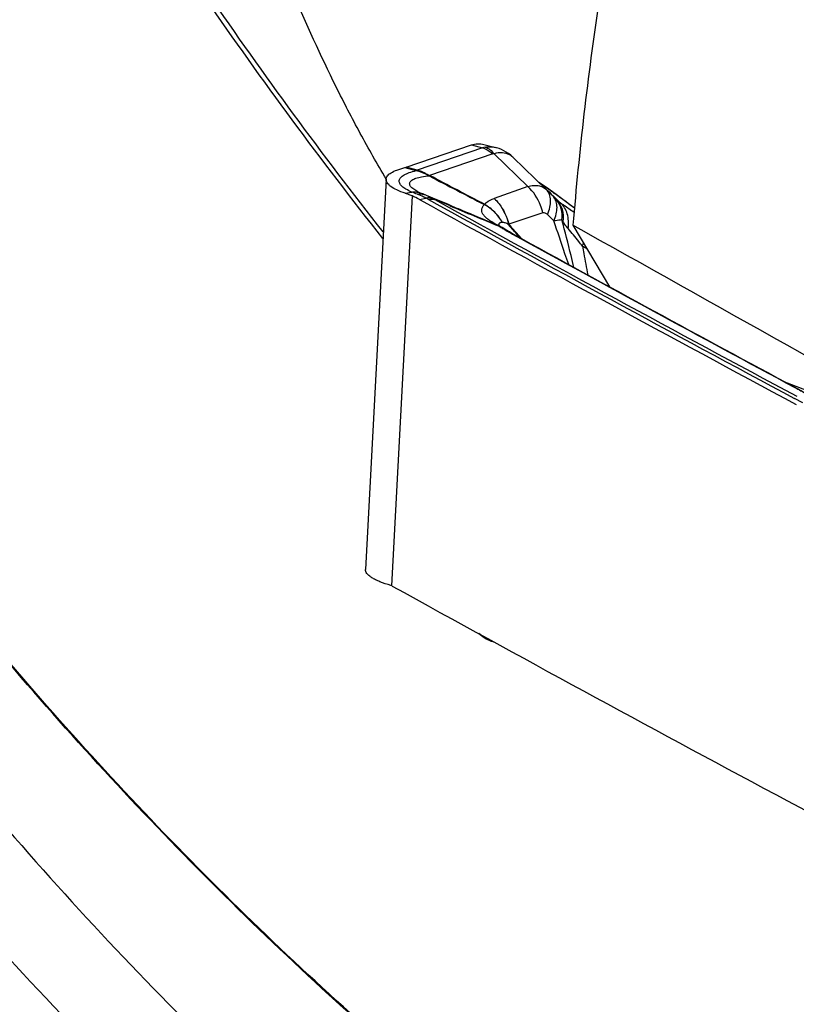
# Model space of a CAD drawing. Units: millimetres. Extents: x 0 to 594, y 0 to 420.
# Drawn here: x 89 to 97, y 91 to 101 of the extents above; entities that cross this region are included whole.
import ezdxf

# ---------------------------------------------------------------- set-up
doc = ezdxf.new("R2010")
doc.units = ezdxf.units.MM
doc.header["$LTSCALE"] = 32.67
doc.layers.add('607088417-000_CL', color=7, linetype='CONTINUOUS')
doc.layers.add('607088833-000_CL', color=7, linetype='CONTINUOUS')

msp = doc.modelspace()

# ---------------------------------------------------------------- linework, layer by layer
at = {"layer": '607088417-000_CL', "color": 7, "linetype": 'CONTINUOUS'}
for p, q in [((92.8668, 99.4239), (93.5203, 99.6467)), ((93.6453, 99.653), (93.7625, 99.622)), ((93.9307, 99.5296), (93.9146, 99.5437)), ((93.9321, 99.5283), (93.9307, 99.5296)), ((93.9393, 99.5215), (93.9321, 99.5283)), ((93.9393, 99.5215), (94.2693, 99.2013)), ((92.666, 99.3039), (92.4595, 95.3974)), ((94.2734, 99.2195), (94.1974, 99.2724)), ((94.273, 99.1977), (94.2693, 99.2013)), ((94.3779, 99.0934), (94.273, 99.1977)), ((94.3686, 99.1515), (94.2734, 99.2195)), ((93.0287, 99.1585), (93.0291, 99.1583)), ((93.0349, 99.156), (93.0291, 99.1583)), ((93.0439, 99.1524), (93.0349, 99.156)), ((93.052, 99.1492), (93.0439, 99.1524)), ((93.1729, 99.099), (93.07, 99.142)), ((93.2998, 99.0462), (93.1729, 99.099)), ((94.4627, 99.0823), (94.3686, 99.1515)), ((94.3789, 99.0924), (94.3779, 99.0934)), ((94.552, 99.0147), (94.4627, 99.0823)), ((93.7899, 98.8428), (93.7859, 98.8456)), ((93.8439, 98.8101), (93.8294, 98.819)), ((93.859, 98.8009), (93.8439, 98.8101)), ((93.8752, 98.7913), (93.859, 98.8009)), ((93.8825, 98.787), (93.8752, 98.7913)), ((93.9073, 98.7691), (93.9324, 98.7552)), ((93.5939, 94.7536), (93.6489, 94.7159)), ((93.7136, 94.6821), (93.7192, 94.68))]:
    msp.add_line(p, q, dxfattribs=at)
at = {"layer": '607088417-000_CL', "color": 9, "linetype": 'CONTINUOUS'}
for p, q in [((93.6309, 99.6174), (92.9773, 99.3947)), ((93.5203, 99.6467), (93.6309, 99.6174)), ((93.7359, 99.5569), (93.1019, 99.3409)), ((93.7476, 99.5597), (94.087, 99.2303)), ((93.9307, 99.5296), (93.9321, 99.5283)), ((92.8532, 99.42), (92.8778, 99.4135)), ((92.9773, 99.3947), (92.8668, 99.4239)), ((92.8778, 99.4135), (92.8901, 99.4102)), ((92.8901, 99.4102), (92.9638, 99.3908)), ((93.1002, 99.3415), (93.1019, 99.3409)), ((94.087, 99.2303), (93.7485, 99.1113)), ((94.206, 99.2649), (94.2288, 99.243)), ((94.2288, 99.243), (94.2517, 99.221)), ((94.2517, 99.221), (94.2747, 99.199)), ((94.2747, 99.199), (94.2978, 99.177)), ((94.2785, 99.2145), (94.2827, 99.2115)), ((92.9266, 99.1364), (92.7202, 95.2339)), ((92.8569, 99.1628), (92.9226, 99.1756)), ((92.9991, 99.1014), (93.0651, 99.1147)), ((93.2929, 99.0425), (93.1555, 99.0998)), ((94.2978, 99.177), (94.3209, 99.1548)), ((94.3209, 99.1548), (94.344, 99.1326)), ((94.344, 99.1326), (94.3673, 99.1104)), ((94.3475, 99.1654), (94.3542, 99.1606)), ((94.3673, 99.1104), (94.3906, 99.0881)), ((94.3906, 99.0881), (94.414, 99.0657)), ((93.2975, 99.0406), (93.2929, 99.0425)), ((93.3029, 99.0384), (93.2975, 99.0406)), ((94.2359, 98.9657), (93.8945, 98.8545)), ((94.347, 98.8867), (94.2831, 98.9494)), ((94.4389, 98.8797), (94.4276, 98.8982)), ((93.8322, 98.8715), (93.8305, 98.8715)), ((93.9566, 98.7774), (93.8935, 98.851)), ((93.9643, 98.7684), (93.9566, 98.7774)), ((93.9596, 98.7805), (93.9695, 98.7692)), ((94.0087, 98.7167), (93.9643, 98.7684)), ((93.9695, 98.7692), (94.0214, 98.7099)), ((94.8941, 98.2318), (94.899, 98.2326)), ((96.8384, 97.0649), (96.7549, 97.1096))]:
    msp.add_line(p, q, dxfattribs=at)
at = {"layer": '607088417-000_CL', "color": 7, "linetype": 'CONTINUOUS'}
for points in [[(93.9146, 99.5437), (93.8927, 99.5605), (93.8698, 99.5758), (93.8463, 99.5893), (93.8223, 99.601), (93.7975, 99.611), (93.7719, 99.6194), (93.7624, 99.622)], [(93.07, 99.142), (93.0635, 99.1447), (93.0571, 99.1472), (93.052, 99.1492)], [(93.8106, 98.83), (93.809, 98.8309), (93.8013, 98.8354), (93.7951, 98.8393), (93.7899, 98.8428)], [(93.8294, 98.819), (93.8211, 98.8239), (93.8131, 98.8286), (93.8106, 98.83)], [(93.934, 98.7579), (93.923, 98.764), (93.912, 98.7701), (93.9016, 98.776), (93.8917, 98.7816), (93.8825, 98.787)], [(93.7192, 94.68), (93.7339, 94.6751), (93.7408, 94.6731)]]:
    msp.add_lwpolyline(points, dxfattribs=at)
at = {"layer": '607088417-000_CL', "color": 9, "linetype": 'CONTINUOUS'}
for centre, radius, start, end in [((93.6958, 99.4262), 0.2019, 100.6491, 108.7558), ((93.8288, 99.408), 0.1584, 55.35855, 62.65499), ((93.8279, 99.4068), 0.1599, 48.06347, 55.33119), ((93.8264, 99.4051), 0.1622, 45.88052, 48.09344), ((92.9857, 99.4742), 0.0862, 255.23961, 256.88351), ((92.8949, 99.5638), 0.3026, 311.74494, 312.72259), ((92.595, 98.4895), 0.9856, 59.24243, 59.42156), ((94.169, 99.2312), 0.05, 42.3485, 55.4145), ((89.471, 92.3832), 8.3534, 55.0723, 55.46972), ((89.3684, 92.2361), 8.5327, 54.869, 55.0732), ((89.3212, 92.169), 8.6148, 54.6872, 54.83466), ((89.2932, 92.1294), 8.6632, 54.30799, 54.6871), ((91.2131, 94.6501), 4.8376, 68.58479, 69.30612), ((93.3486, 99.933), 0.8379, 246.89699, 247.55926), ((93.0111, 99.0437), 0.1132, 68.79549, 74.67442), ((239.805, 364.6349), 303.3696, 241.07831, 241.865866), ((239.7533, 364.423), 303.1291, 241.07821, 241.857709), ((94.2469, 99.0456), 0.1263, 38.1857, 45.23162), ((89.2999, 92.1387), 8.6517, 54.01899, 54.25411), ((94.2087, 98.9572), 0.216, 39.61776, 45.02193), ((94.236, 98.9511), 0.2009, 44.67616, 45.07308), ((94.5159, 99.2361), 0.1985, 226.37636, 231.21579), ((89.5861, 92.5307), 8.1664, 52.54812, 54.02766), ((122.0684, 167.928), 74.6541, 247.336524, 247.742763), ((93.7435, 98.9565), 0.1318, 133.85276, 134.68812), ((94.5207, 99.2424), 0.2065, 231.27061, 238.87092), ((93.6081, 98.5634), 0.329, 58.98216, 59.3405), ((93.6824, 98.6028), 0.2609, 60.58137, 69.02256), ((93.5823, 98.5211), 0.3785, 56.35067, 58.93319), ((93.7109, 98.612), 0.2384, 65.33894, 70.118), ((95.1259, 100.9948), 2.5375, 238.2864, 239.13589), ((93.7114, 98.613), 0.2373, 64.8448, 65.33449), ((93.7116, 98.6135), 0.2368, 58.33693, 64.84433), ((95.311, 101.3041), 2.8979, 239.13199, 239.52366), ((93.7767, 98.6176), 0.1996, 65.01057, 71.16045), ((94.9992, 100.7762), 2.2849, 239.54783, 240.34049), ((93.7774, 98.6191), 0.198, 59.54058, 65.00073), ((95.4039, 101.4892), 3.1047, 240.36093, 241.17925), ((93.443, 98.9826), 0.4693, 343.71779, 344.16755), ((65.2482, 73.6136), 38.18, 41.23615, 41.38402), ((93.8687, 98.6393), 0.1354, 61.21521, 73.45773), ((94.0294, 98.9119), 0.6633, 335.1821, 337.92303), ((92.6033, 95.162), 4.0205, 58.9383, 59.70514), ((88.3082, 86.9962), 9.3871, 55.32578, 55.73221), ((90.2453, 90.2555), 5.6157, 52.39756, 52.77), ((93.7765, 94.8486), 0.178, 233.96722, 248.69161), ((93.7751, 94.8456), 0.1747, 248.76527, 249.37482)]:
    msp.add_arc(centre, radius, start, end, dxfattribs=at)
at = {"layer": '607088417-000_CL', "color": 7, "linetype": 'CONTINUOUS'}
for centre, radius, start, end in [((92.8114, 99.5892), 0.1744, 283.87783, 286.18596), ((92.8167, 99.5709), 0.1553, 286.18055, 288.82905), ((92.451, 99.7638), 0.7762, 326.59746, 326.9859), ((178.4527, 263.1764), 184.7398, 242.482401, 242.675167), ((-30.7821, -136.933), 266.7819, 62.19741, 62.330913), ((92.651, 98.4723), 0.719, 61.042, 67.45803), ((239.8643, 364.8476), 303.6288, 241.07267, 241.88353), ((238.4847, 361.383), 299.7811, 241.171286, 241.786276), ((238.516, 361.3983), 299.8065, 241.167475, 241.782402), ((92.6944, 95.1719), 0.0676, 67.52649, 74.16756), ((92.693, 95.1686), 0.0712, 61.00528, 67.53799), ((238.4282, 358.6782), 301.0535, 241.055031, 241.886957), ((93.8191, 94.9628), 0.2999, 235.43043, 237.11259), ((93.8195, 94.9635), 0.3007, 237.12447, 247.98218), ((93.8191, 94.9628), 0.2999, 247.99442, 249.40443)]:
    msp.add_arc(centre, radius, start, end, dxfattribs=at)
msp.add_ellipse((222.3377, 123.1977), major_axis=(190.3352, -44.088), ratio=0.366331, start_param=-2.204854, end_param=-2.178282, dxfattribs=at)
for points, knots in [([(93.5203, 99.6467), (93.5408, 99.6536), (93.5827, 99.6624), (93.6255, 99.6582), (93.6454, 99.653)], [0, 0, 0, 0, 0.513617, 1, 1, 1, 1]), ([(92.666, 99.3039), (92.6663, 99.3097), (92.6692, 99.3217), (92.6796, 99.3385), (92.6955, 99.3543), (92.7264, 99.376), (92.7795, 99.3996), (92.8266, 99.4134), (92.8532, 99.42)], [0, 0, 0, 0, 0.074581, 0.15684, 0.252361, 0.364552, 0.644579, 1, 1, 1, 1]), ([(92.8569, 99.1628), (92.8287, 99.1725), (92.7791, 99.1918), (92.724, 99.222), (92.6926, 99.248), (92.677, 99.2663), (92.6675, 99.2849), (92.6657, 99.2979), (92.666, 99.3039)], [0, 0, 0, 0, 0.358032, 0.639537, 0.751669, 0.846481, 0.927332, 1, 1, 1, 1]), ([(92.9266, 99.1364), (92.9206, 99.1389), (92.8975, 99.1482), (92.8742, 99.1569), (92.8569, 99.1628)], [0, 0, 0, 0, 0.263104, 1, 1, 1, 1]), ([(96.7597, 97.2188), (96.8007, 97.1968), (96.9652, 97.1086), (97.1298, 97.0205), (97.2533, 96.9545)], [0, 0, 0, 0, 0.249808, 1, 1, 1, 1]), ([(96.761, 97.2214), (96.8021, 97.1993), (96.9666, 97.1111), (97.1311, 97.023), (97.2546, 96.957)], [0, 0, 0, 0, 0.249807, 1, 1, 1, 1]), ([(92.7128, 95.2369), (92.676, 95.2473), (92.6241, 95.2641), (92.5616, 95.2917), (92.5248, 95.3119), (92.4958, 95.3325), (92.4747, 95.3535), (92.4617, 95.3751), (92.4591, 95.3904), (92.4595, 95.3975)], [0, 0, 0, 0, 0.364749, 0.518182, 0.651033, 0.763343, 0.856307, 0.933042, 1, 1, 1, 1])]:
    msp.add_open_spline(points, degree=3, knots=knots, dxfattribs=at)
at = {"layer": '607088417-000_CL', "color": 9, "linetype": 'CONTINUOUS'}
for points, knots in [([(93.6309, 99.6174), (93.6402, 99.615), (93.6787, 99.6017), (93.7132, 99.5781), (93.7359, 99.5569)], [0, 0, 0, 0, 0.236381, 1, 1, 1, 1]), ([(93.6585, 99.6247), (93.6759, 99.628), (93.711, 99.6312), (93.7459, 99.6264), (93.7624, 99.622)], [0, 0, 0, 0, 0.509891, 1, 1, 1, 1]), ([(93.6585, 99.6247), (93.6666, 99.6219), (93.7006, 99.607), (93.7293, 99.5815), (93.7476, 99.5597)], [0, 0, 0, 0, 0.230886, 1, 1, 1, 1]), ([(93.7476, 99.5597), (93.7465, 99.5595), (93.7426, 99.5589), (93.7387, 99.5579), (93.7359, 99.5569)], [0, 0, 0, 0, 0.261043, 1, 1, 1, 1]), ([(93.9015, 99.5487), (93.88, 99.5598), (93.8275, 99.5727), (93.7748, 99.5661), (93.7476, 99.5597)], [0, 0, 0, 0, 0.464157, 1, 1, 1, 1]), ([(92.9226, 99.1756), (92.9029, 99.184), (92.8686, 99.2005), (92.8314, 99.2259), (92.8114, 99.2472), (92.802, 99.2622), (92.7972, 99.2774), (92.7976, 99.2983), (92.8097, 99.3183), (92.8281, 99.3347), (92.8558, 99.3529), (92.9021, 99.3728), (92.9431, 99.3846), (92.9662, 99.3902)], [0, 0, 0, 0, 0.16733, 0.297622, 0.350011, 0.395218, 0.435248, 0.473115, 0.555866, 0.607109, 0.666811, 0.814075, 1, 1, 1, 1]), ([(92.9662, 99.3902), (92.9691, 99.391), (92.973, 99.3926), (92.9769, 99.3941), (92.9779, 99.3945)], [0, 0, 0, 0, 0.742136, 1, 1, 1, 1]), ([(93.0964, 99.338), (93.0736, 99.347), (93.0326, 99.3698), (92.9881, 99.3856), (92.9662, 99.3902)], [0, 0, 0, 0, 0.522358, 1, 1, 1, 1]), ([(92.9772, 99.3947), (92.9876, 99.3926), (93.0084, 99.3869), (93.0391, 99.3749), (93.0691, 99.3581), (93.0895, 99.347), (93.1002, 99.3415)], [0, 0, 0, 0, 0.236089, 0.480549, 0.732536, 1, 1, 1, 1]), ([(93.0198, 99.1622), (93.0005, 99.1705), (92.9672, 99.1863), (92.9308, 99.2103), (92.912, 99.2302), (92.9039, 99.2439), (92.9009, 99.2578), (92.9037, 99.2713), (92.9119, 99.2838), (92.931, 99.3003), (92.9685, 99.317), (93.0267, 99.331), (93.0715, 99.3362), (93.0964, 99.338)], [0, 0, 0, 0, 0.1648, 0.290627, 0.339201, 0.379607, 0.414561, 0.448284, 0.485454, 0.529651, 0.645949, 0.803583, 1, 1, 1, 1]), ([(94.087, 99.2303), (94.1046, 99.2358), (94.1389, 99.2432), (94.1894, 99.2426), (94.2341, 99.2289), (94.2588, 99.2115), (94.2692, 99.2013)], [0, 0, 0, 0, 0.285852, 0.540986, 0.774299, 1, 1, 1, 1]), ([(94.2359, 98.9657), (94.2301, 98.9913), (94.2003, 99.0889), (94.1428, 99.179), (94.087, 99.2303)], [0, 0, 0, 0, 0.25736, 1, 1, 1, 1]), ([(94.2831, 98.9494), (94.2935, 98.9736), (94.3095, 99.0209), (94.3174, 99.0906), (94.3068, 99.1518), (94.2857, 99.185), (94.273, 99.1977)], [0, 0, 0, 0, 0.301885, 0.566035, 0.794444, 1, 1, 1, 1]), ([(92.9226, 99.1756), (92.9392, 99.1773), (92.9725, 99.1769), (93.0047, 99.1684), (93.0198, 99.1622)], [0, 0, 0, 0, 0.505657, 1, 1, 1, 1]), ([(92.9794, 99.1537), (92.9847, 99.1549), (93.0051, 99.1582), (93.0263, 99.1569), (93.041, 99.1529)], [0, 0, 0, 0, 0.261887, 1, 1, 1, 1]), ([(93.0651, 99.1147), (93.0579, 99.1184), (93.0298, 99.1324), (93.0011, 99.1452), (92.9794, 99.1537)], [0, 0, 0, 0, 0.258768, 1, 1, 1, 1]), ([(93.0651, 99.1147), (93.0755, 99.1178), (93.096, 99.1216), (93.1168, 99.119), (93.1261, 99.116)], [0, 0, 0, 0, 0.526597, 1, 1, 1, 1]), ([(93.0912, 99.1011), (93.0892, 99.1022), (93.0806, 99.1069), (93.0718, 99.1114), (93.0651, 99.1147)], [0, 0, 0, 0, 0.236514, 1, 1, 1, 1]), ([(93.0744, 99.1402), (93.0787, 99.1384), (93.0962, 99.1308), (93.1133, 99.1226), (93.1261, 99.116)], [0, 0, 0, 0, 0.243836, 1, 1, 1, 1]), ([(93.0912, 99.1011), (93.0968, 99.1023), (93.1181, 99.1058), (93.1403, 99.1045), (93.1554, 99.0999)], [0, 0, 0, 0, 0.267054, 1, 1, 1, 1]), ([(93.1261, 99.116), (93.1287, 99.1147), (93.1386, 99.1095), (93.1483, 99.1041), (93.1554, 99.0999)], [0, 0, 0, 0, 0.262199, 1, 1, 1, 1]), ([(93.6521, 99.0516), (93.6577, 99.0584), (93.6848, 99.0855), (93.7207, 99.1021), (93.7485, 99.1113)], [0, 0, 0, 0, 0.231077, 1, 1, 1, 1]), ([(93.7485, 99.1113), (93.7661, 99.0948), (93.8331, 99.0201), (93.8764, 98.9251), (93.8935, 98.851)], [0, 0, 0, 0, 0.240498, 1, 1, 1, 1]), ([(93.7485, 99.1113), (93.7661, 99.0951), (93.8332, 99.0216), (93.877, 98.9278), (93.8945, 98.8545)], [0, 0, 0, 0, 0.240843, 1, 1, 1, 1]), ([(94.347, 98.8867), (94.3566, 98.9094), (94.3717, 98.9535), (94.3804, 99.0188), (94.3733, 99.0771), (94.3568, 99.1103), (94.3462, 99.1237)], [0, 0, 0, 0, 0.298011, 0.562072, 0.793056, 1, 1, 1, 1]), ([(94.4277, 98.8982), (94.4313, 98.9342), (94.4279, 99.005), (94.3962, 99.0694), (94.3751, 99.0949)], [0, 0, 0, 0, 0.521966, 1, 1, 1, 1]), ([(94.4389, 98.8797), (94.4444, 98.9192), (94.4425, 98.9797), (94.4134, 99.0506), (94.3914, 99.0798), (94.3789, 99.0924)], [0, 0, 0, 0, 0.524791, 0.76631, 1, 1, 1, 1]), ([(93.2998, 99.0461), (93.3392, 99.0297), (93.498, 98.9635), (93.6568, 98.8971), (93.7758, 98.8464)], [0, 0, 0, 0, 0.247909, 1, 1, 1, 1]), ([(93.7758, 98.8464), (93.7615, 98.854), (93.7348, 98.8691), (93.6984, 98.893), (93.668, 98.917), (93.6443, 98.9412), (93.6281, 98.9666), (93.6223, 98.9947), (93.6303, 99.0243), (93.6429, 99.0416), (93.6507, 99.0502)], [0, 0, 0, 0, 0.171854, 0.325432, 0.461943, 0.581337, 0.684108, 0.77719, 0.876552, 1, 1, 1, 1]), ([(93.8305, 98.8715), (93.8097, 98.9084), (93.757, 98.977), (93.6881, 99.0292), (93.6507, 99.0502)], [0, 0, 0, 0, 0.496846, 1, 1, 1, 1]), ([(93.8322, 98.8715), (93.8112, 98.9085), (93.7588, 98.9779), (93.6894, 99.03), (93.6521, 99.0516)], [0, 0, 0, 0, 0.496781, 1, 1, 1, 1]), ([(94.414, 99.0657), (94.4249, 99.0587), (94.4703, 99.029), (94.5149, 98.9979), (94.5485, 98.9737)], [0, 0, 0, 0, 0.237861, 1, 1, 1, 1]), ([(94.4899, 98.8094), (94.4932, 98.8349), (94.4954, 98.8848), (94.4837, 98.9561), (94.4572, 99.0182), (94.4295, 99.0519), (94.414, 99.0657)], [0, 0, 0, 0, 0.278188, 0.536327, 0.775252, 1, 1, 1, 1]), ([(94.2831, 98.9494), (94.2765, 98.9557), (94.2624, 98.9666), (94.2436, 98.9683), (94.2359, 98.9657)], [0, 0, 0, 0, 0.531316, 1, 1, 1, 1]), ([(94.4277, 98.8982), (94.4221, 98.897), (94.3954, 98.8918), (94.3683, 98.8887), (94.347, 98.8867)], [0, 0, 0, 0, 0.210796, 1, 1, 1, 1]), ([(94.4948, 98.4501), (94.4821, 98.4861), (94.4317, 98.6312), (94.3832, 98.7771), (94.347, 98.8867)], [0, 0, 0, 0, 0.24841, 1, 1, 1, 1]), ([(94.546, 98.422), (94.5369, 98.4609), (94.4991, 98.6201), (94.4589, 98.7787), (94.4276, 98.8982)], [0, 0, 0, 0, 0.244666, 1, 1, 1, 1]), ([(93.8305, 98.8715), (93.8241, 98.8712), (93.813, 98.8698), (93.8006, 98.8639), (93.7958, 98.8567), (93.794, 98.8485), (93.7957, 98.8421), (93.7973, 98.8379)], [0, 0, 0, 0, 0.335185, 0.574561, 0.672745, 0.77069, 1, 1, 1, 1]), ([(93.8935, 98.851), (93.882, 98.8567), (93.8658, 98.8643), (93.845, 98.8706), (93.8361, 98.8718), (93.8322, 98.8715)], [0, 0, 0, 0, 0.590533, 0.820369, 1, 1, 1, 1]), ([(94.4899, 98.8094), (94.4853, 98.8147), (94.4669, 98.837), (94.4504, 98.861), (94.4389, 98.8797)], [0, 0, 0, 0, 0.241541, 1, 1, 1, 1]), ([(94.6315, 98.6334), (94.6194, 98.6493), (94.5734, 98.7089), (94.5261, 98.7676), (94.4899, 98.8094)], [0, 0, 0, 0, 0.264539, 1, 1, 1, 1]), ([(94.6315, 98.6335), (94.6363, 98.6089), (94.6548, 98.5132), (94.6723, 98.4172), (94.6851, 98.3458)], [0, 0, 0, 0, 0.25641, 1, 1, 1, 1]), ([(93.6718, 94.7046), (93.6735, 94.7041), (93.6803, 94.7021), (93.6873, 94.7005), (93.6926, 94.6994)], [0, 0, 0, 0, 0.237739, 1, 1, 1, 1])]:
    msp.add_open_spline(points, degree=3, knots=knots, dxfattribs=at)
for points in [[(92.9638, 99.3908), (92.9685, 99.3919), (92.9732, 99.393), (92.9778, 99.3945)], [(93.6718, 94.7046), (93.6636, 94.7073), (93.6557, 94.7112), (93.6486, 94.7161)]]:
    msp.add_open_spline(points, degree=3, dxfattribs=at)
at = {"layer": '607088833-000_CL', "color": 7, "linetype": 'CONTINUOUS'}
for p, q in [((94.5374, 98.8425), (94.902, 98.2274)), ((98.7812, 96.4619), (96.6868, 97.2613))]:
    msp.add_line(p, q, dxfattribs=at)
for centre, major_axis, ratio, start_param, end_param in [((105.2881, 101.4141), (4.2522, 18.4059), 0.54262, -4.569646, -4.448598), ((10.2983, 135.4243), (126.4737, -63.853), 0.049159, 0.821054, 0.866971)]:
    msp.add_ellipse(centre, major_axis=major_axis, ratio=ratio, start_param=start_param, end_param=end_param, dxfattribs=at)
at = {"layer": '607088833-000_CL', "color": 9, "linetype": 'CONTINUOUS'}
for points, knots in [([(92.6345, 98.711), (92.0154, 99.4914), (90.8446, 101.0788), (89.779, 102.7383), (89.2775, 103.5741)], [0, 0, 0, 0, 0.505437, 1, 1, 1, 1]), ([(92.6378, 98.7759), (92.026, 99.5514), (90.8687, 101.1282), (89.8149, 102.7756), (89.3187, 103.605)], [0, 0, 0, 0, 0.505451, 1, 1, 1, 1]), ([(101.6471, 84.9941), (100.7063, 85.3881), (99.3217, 86.0477), (97.545, 87.0551), (95.8137, 88.1467), (93.744, 89.6623), (91.4305, 91.6976), (89.298, 93.9245), (87.3562, 96.3137), (85.6116, 98.8326), (84.5748, 100.5862), (84.0894, 101.4756)], [0, 0, 0, 0, 0.124672, 0.1871, 0.249593, 0.374766, 0.500206, 0.625781, 0.751225, 0.876142, 1, 1, 1, 1]), ([(101.6406, 85.0072), (100.7006, 85.4011), (99.3172, 86.0606), (97.5421, 87.0675), (95.8123, 88.1585), (93.7443, 89.6732), (91.4326, 91.7069), (89.3016, 93.9319), (87.3611, 96.3189), (85.6174, 98.8355), (84.581, 100.5874), (84.0958, 101.476)], [0, 0, 0, 0, 0.124676, 0.187105, 0.2496, 0.374776, 0.500217, 0.625791, 0.751233, 0.876146, 1, 1, 1, 1])]:
    msp.add_open_spline(points, degree=3, knots=knots, dxfattribs=at)
at = {"layer": '607088833-000_CL', "color": 7, "linetype": 'CONTINUOUS'}
for points, knots in [([(92.6665, 99.3081), (92.5768, 99.4577), (92.404, 99.7614), (92.0829, 100.383), (91.7206, 101.1803), (91.3252, 102.1539), (91.0757, 102.8085), (90.9524, 103.1363)], [0, 0, 0, 0, 0.124593, 0.249487, 0.499633, 0.749855, 1, 1, 1, 1]), ([(83.0882, 101.5639), (83.5941, 100.543), (84.6881, 98.5309), (86.5676, 95.6466), (88.6934, 92.9238), (91.057, 90.406), (93.645, 88.1321), (96.4397, 86.1368), (99.4179, 84.4491), (101.5101, 83.5433), (102.5755, 83.1488)], [0, 0, 0, 0, 0.124478, 0.249925, 0.375711, 0.501384, 0.626674, 0.751484, 0.87587, 1, 1, 1, 1]), ([(82.1736, 101.5147), (82.6844, 100.4551), (83.5136, 98.891), (84.7456, 96.8767), (86.0677, 94.9084), (87.8803, 92.5597), (89.9032, 90.3919), (91.6398, 88.7881), (93.4477, 87.2808), (95.8435, 85.5807), (98.9126, 83.866), (101.0697, 82.9558), (102.168, 82.5626)], [0, 0, 0, 0, 0.124881, 0.187694, 0.250629, 0.376551, 0.502224, 0.5649, 0.627434, 0.752033, 0.876152, 1, 1, 1, 1]), ([(89.7187, 87.0199), (89.0569, 87.2567), (88.0704, 87.6303), (86.7755, 88.1767), (85.8172, 88.6127), (84.8751, 89.0766), (83.9521, 89.5701), (83.0517, 90.0949), (82.1783, 90.6525), (81.3379, 91.2448), (80.6695, 91.7706), (80.1617, 92.2117), (79.7992, 92.5509), (79.4575, 92.8994), (79.1428, 93.2561), (78.9071, 93.5623), (78.7429, 93.8103), (78.637, 93.9926), (78.5502, 94.1718), (78.4866, 94.3449), (78.4564, 94.4851), (78.4509, 94.5896), (78.4563, 94.6605), (78.4716, 94.7255), (78.4971, 94.7837), (78.5329, 94.8341), (78.5782, 94.8759), (78.6321, 94.9088), (78.6935, 94.9332), (78.7613, 94.9494), (78.8621, 94.9611), (78.9996, 94.9569), (79.1733, 94.9292), (79.3566, 94.8824), (79.4804, 94.8417), (79.5434, 94.8191)], [0, 0, 0, 0, 0.138327, 0.207506, 0.276574, 0.345468, 0.414132, 0.482506, 0.550506, 0.618003, 0.684767, 0.717753, 0.750357, 0.782435, 0.813756, 0.843928, 0.858387, 0.872264, 0.885386, 0.897534, 0.908476, 0.913449, 0.918087, 0.922424, 0.926532, 0.930513, 0.934491, 0.938582, 0.942877, 0.947431, 0.952271, 0.9628, 0.974374, 0.986827, 1, 1, 1, 1]), ([(81.0533, 94.047), (81.1968, 93.9586), (81.4837, 93.7762), (82.0569, 93.3934), (82.7729, 92.8886), (83.6305, 92.2596), (84.4922, 91.6159), (85.3589, 90.9665), (86.523, 90.1026), (87.9922, 89.0446), (89.4933, 88.0401), (90.7126, 87.2847), (91.6294, 86.7495), (92.5469, 86.2494), (93.456, 85.7924), (94.2042, 85.4513), (94.7812, 85.2133), (95.0591, 85.1078), (95.1939, 85.0596)], [0, 0, 0, 0, 0.030085, 0.060689, 0.12304, 0.186449, 0.250537, 0.315041, 0.379771, 0.509327, 0.638212, 0.70209, 0.765352, 0.827698, 0.888594, 0.946941, 0.974438, 1, 1, 1, 1])]:
    msp.add_open_spline(points, degree=3, knots=knots, dxfattribs=at)

doc.saveas('drawing.dxf')
